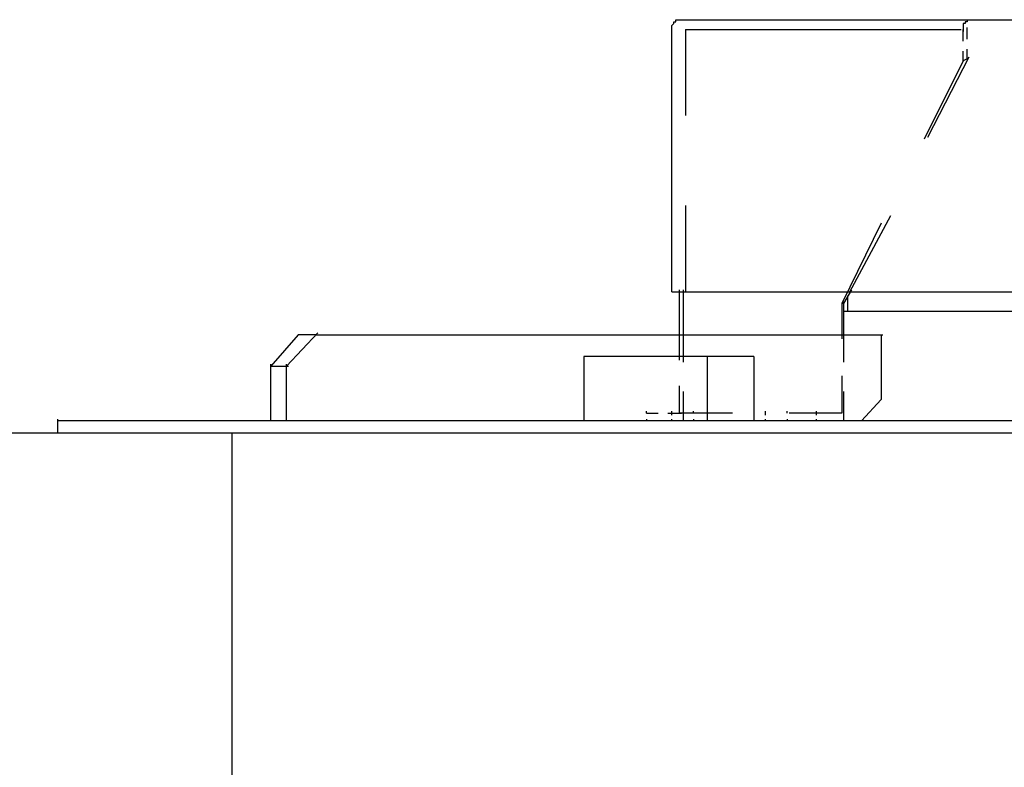
# Model space of a CAD drawing. Extents: x 31 to 1352, y 73 to 1063.
# Drawn here: x 216 to 234, y 614 to 628 of the extents above; entities that cross this region are included whole.
import ezdxf

# ---------------------------------------------------------------- set-up
doc = ezdxf.new("R2010")
doc.units = 0
doc.header["$LTSCALE"] = 0.25
doc.header["$MEASUREMENT"] = 0
doc.layers.add('OBJECT', color=1, linetype='CONTINUOUS')

# ---------------------------------------------------------------- blocks, each defined once
blk = doc.blocks.new('MOTORS')
at = {"layer": 'OBJECT'}
for p, q in [((-14.3, 82.932), (-14.265, 82.968)), ((-14.3, 82.826), (-14.3, 82.932)), ((-14.265, 82.968), (-14.265, 83.003)), ((-14.265, 83.003), (-14.23, 83.003)), ((-14.23, 83.003), (-14.23, 83.039)), ((-14.23, 83.039), (-14.194, 83.039)), ((-14.194, 83.039), (0.92, 83.039)), ((-8.991, 82.968), (-9.027, 82.968)), ((-9.027, 82.968), (-9.027, 82.862)), ((-8.956, 83.003), (-8.991, 83.003)), ((-8.991, 83.003), (-8.991, 82.968)), ((-8.956, 83.039), (-8.956, 83.003)), ((-8.956, 82.685), (-8.956, 82.897)), ((-14.3, 78.119), (-14.3, 82.862)), ((-14.053, 82.862), (-14.053, 81.304)), ((-14.053, 82.862), (-9.062, 82.862)), ((-9.027, 82.649), (-9.027, 82.862)), ((-9.027, 82.862), (-9.027, 82.826)), ((-8.956, 82.331), (-8.956, 82.508)), ((-9.664, 80.915), (-8.92, 82.366)), ((-9.027, 82.295), (-9.027, 82.472)), ((-8.956, 82.331), (-9.027, 82.295)), ((-9.027, 82.295), (-9.735, 80.879)), ((-14.053, 79.676), (-14.053, 78.119)), ((-11.079, 78.119), (-10.336, 79.499)), ((-10.513, 79.358), (-11.221, 77.906)), ((-14.3, 78.119), (1.097, 78.119)), ((-14.159, 77.34), (-14.159, 78.154)), ((-14.088, 77.34), (-14.088, 78.154)), ((-11.185, 77.906), (-11.043, 78.154)), ((-11.185, 77.906), (-11.221, 77.906)), ((-11.221, 77.906), (-11.221, 77.269)), ((-11.185, 77.34), (-11.185, 77.941)), ((-11.114, 77.765), (-11.114, 78.048)), ((0.92, 77.765), (-11.185, 77.765)), ((-21.061, 77.34), (-21.556, 76.773)), ((-21.273, 76.773), (-20.706, 77.375)), ((-20.742, 77.34), (-21.061, 77.34)), ((-20.742, 77.34), (-10.478, 77.34)), ((-14.159, 76.88), (-14.159, 77.375)), ((-14.088, 76.844), (-14.088, 77.375)), ((-11.185, 76.844), (-11.185, 77.375)), ((-10.513, 77.34), (-10.513, 76.172)), ((-21.556, 75.783), (-21.556, 76.809)), ((-21.273, 75.783), (-21.273, 76.809)), ((-13.663, 76.951), (-15.893, 76.951)), ((-15.893, 76.951), (-15.893, 75.783)), ((-12.813, 76.951), (-13.663, 76.951)), ((-13.663, 76.951), (-13.663, 75.783)), ((-12.813, 76.951), (-12.813, 75.783)), ((-21.556, 76.773), (-21.238, 76.773)), ((-11.221, 76.597), (-11.221, 75.924)), ((-14.159, 75.924), (-14.159, 76.419)), ((-14.088, 75.783), (-14.088, 76.313)), ((-11.185, 75.783), (-11.185, 76.313)), ((-10.513, 76.172), (-10.867, 75.783)), ((-14.761, 75.924), (-14.761, 75.959)), ((-14.761, 75.924), (-14.548, 75.924)), ((-14.371, 75.924), (-14.124, 75.924)), ((-14.3, 75.889), (-14.3, 75.959)), ((-13.203, 75.924), (-14.159, 75.924)), ((-13.91, 75.924), (-13.91, 75.959)), ((-12.602, 75.889), (-12.602, 75.959)), ((-12.212, 75.924), (-12.212, 75.959)), ((-11.221, 75.924), (-12.177, 75.924)), ((-11.681, 75.889), (-11.681, 75.959)), ((-25.414, 75.57), (-25.414, 75.818)), ((25.379, 75.783), (-25.414, 75.783)), ((-14.761, 75.818), (-14.761, 75.783)), ((-14.3, 75.783), (-14.3, 75.818)), ((-13.91, 75.818), (-13.91, 75.783)), ((-12.602, 75.783), (-12.602, 75.818)), ((-12.212, 75.818), (-12.212, 75.783)), ((-11.681, 75.783), (-11.681, 75.818)), ((-27.574, 75.57), (-22.229, 75.57)), ((-22.265, 75.57), (-22.265, 1.026)), ((-22.265, 75.57), (-0.566, 75.57))]:
    blk.add_line(p, q, dxfattribs=at)

msp = doc.modelspace()

# ---------------------------------------------------------------- block references
at = {"layer": 'OBJECT'}
msp.add_blockref('MOTORS', (242.14525, 544.68619), dxfattribs=at)

doc.saveas('drawing.dxf')
